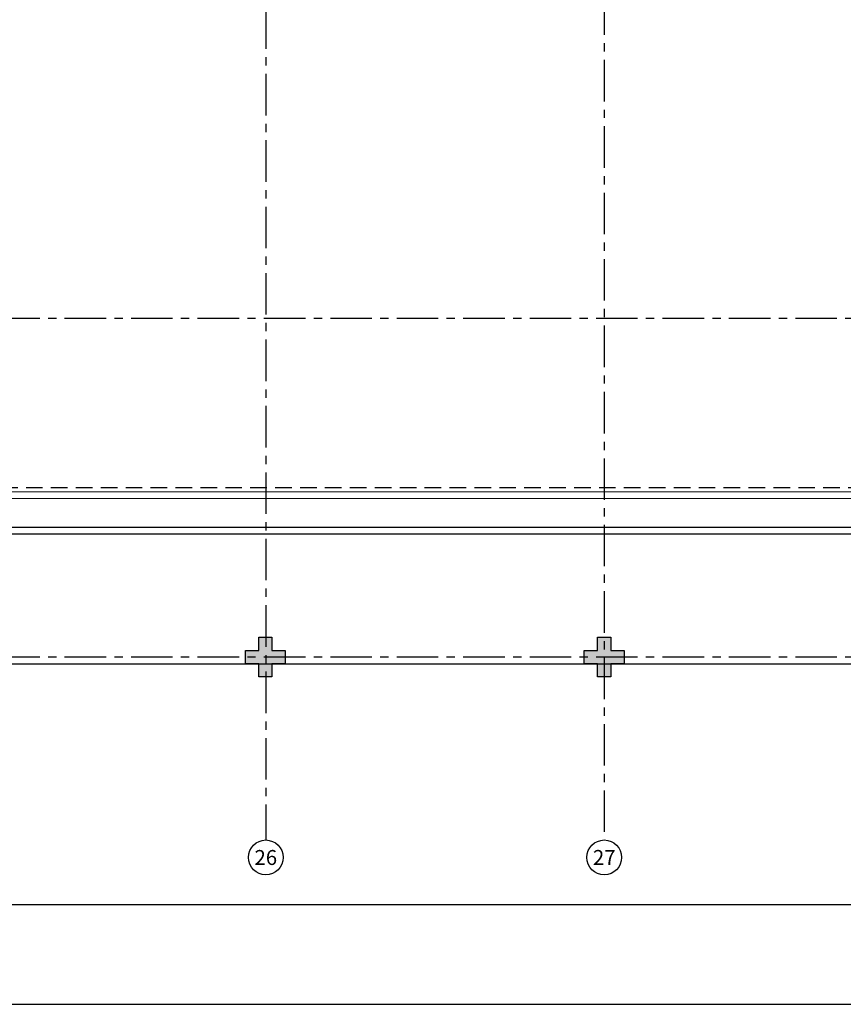
# Model space of a CAD drawing. Units: millimetres. Extents: x 2684 to 3816, y 1209 to 2134.
# Drawn here: x 2983 to 2995, y 1336 to 1351 of the extents above; entities that cross this region are included whole.
import ezdxf
from ezdxf.enums import TextEntityAlignment as Align

# ---------------------------------------------------------------- set-up
doc = ezdxf.new("R2010")
doc.units = ezdxf.units.MM
for name, pattern in [('CONTINU', [0]), ('CONTINUO', [0]), ('HIDDEN', [0.375, 0.25, -0.125]), ('PL-POUSO-ARQ-EIXO$0$CENTER', [2, 1.25, -0.25, 0.25, -0.25])]:
    doc.linetypes.add(name, pattern=pattern)
doc.layers.add('Alvenaria', color=5, linetype='Continuous', lineweight=30)
doc.layers.add('VIDRO', color=140, linetype='Continuous', lineweight=5)
for name, color, linetype in [('E.2', 7, 'CONTINUO'), ('EIXO$0$A-EIXOS-PRI', 252, 'PL-POUSO-ARQ-EIXO$0$CENTER'), ('EIXO$0$G-SIB', 2, 'Continuous'), ('PAREDE', 84, 'Continuous'), ('PILAR', 143, 'CONTINUO'), ('PROJEÇÃO', 8, 'HIDDEN')]:
    doc.layers.add(name, color=color, linetype=linetype)
doc.styles.add('PL-POUSO-ARQ-EIXO$0$ARIAL', font='arial.ttf')

# ---------------------------------------------------------------- blocks, each defined once
blk = doc.blocks.new('PL-POUSO-ARQ-EIXO$0$A_Eixo_id')
blk.add_circle((0, 0), 3.5)
at = {"color": 1, "style": 'PL-POUSO-ARQ-EIXO$0$ARIAL'}
blk.add_attdef('N', text='', height=3, dxfattribs=at).set_placement((0, 0), align=Align.MIDDLE_CENTER)
blk = doc.blocks.new('BLOCOPILARES')
at = {"layer": 'PILAR', "color": 6, "linetype": 'Continuous'}
for points in [[(673021.088, 7696286.3, 0), (673021.288, 7696286.3, 0), (673021.288, 7696286.5, 0), (673021.488, 7696286.5, 0), (673021.488, 7696286.3, 0), (673021.688, 7696286.3, 0), (673021.688, 7696286.1, 0), (673021.488, 7696286.1, 0), (673021.488, 7696285.9, 0), (673021.288, 7696285.9, 0), (673021.288, 7696286.1, 0), (673021.088, 7696286.1, 0)], [(673026.188, 7696286.3, 0), (673026.388, 7696286.3, 0), (673026.388, 7696286.5, 0), (673026.588, 7696286.5, 0), (673026.588, 7696286.3, 0), (673026.788, 7696286.3, 0), (673026.788, 7696286.1, 0), (673026.588, 7696286.1, 0), (673026.588, 7696285.9, 0), (673026.388, 7696285.9, 0), (673026.388, 7696286.1, 0), (673026.188, 7696286.1, 0)]]:
    blk.add_polyline3d(points, close=True, dxfattribs=at)
blk = doc.blocks.new('SOPILARES')
at = {"layer": 'E.2', "color": 7, "lineweight": 5}
blk.add_blockref('BLOCOPILARES', (-563676.893, -7770101.201), dxfattribs=at)
blk = doc.blocks.new('PAREDES')
at = {"layer": 'PAREDE', "linetype": 'CONTINUO'}
for p, q in [((109314.972, -75629.139), (109367.972, -75629.139)), ((109315.072, -75629.239), (109367.872, -75629.239))]:
    blk.add_line(p, q, dxfattribs=at)
at = {"layer": 'PROJEÇÃO'}
blk.add_line((109315.072, -75629.839), (109367.872, -75629.839), dxfattribs=at)
at = {"layer": 'VIDRO', "linetype": 'Continuous', "lineweight": 5}
blk.add_lwpolyline([(109315.114, -75629.675), (109367.872, -75629.675), (109367.872, -75629.775), (109315.114, -75629.775)], close=True, dxfattribs=at)

msp = doc.modelspace()

# ---------------------------------------------------------------- hatches: boundary and pattern name
at = {"layer": 'PROJEÇÃO'}
for points in [[(2986.852, 1341.13), (2986.652, 1341.13), (2986.652, 1340.93), (2986.452, 1340.93), (2986.452, 1341.13), (2986.252, 1341.13), (2986.252, 1341.33), (2986.452, 1341.33), (2986.452, 1341.53), (2986.652, 1341.53), (2986.652, 1341.33), (2986.852, 1341.33)], [(2991.952, 1341.13), (2991.752, 1341.13), (2991.752, 1340.93), (2991.552, 1340.93), (2991.552, 1341.13), (2991.352, 1341.13), (2991.352, 1341.33), (2991.552, 1341.33), (2991.552, 1341.53), (2991.752, 1341.53), (2991.752, 1341.33), (2991.952, 1341.33)]]:
    msp.add_hatch(color=252, dxfattribs=at).paths.add_polyline_path(points)

# ---------------------------------------------------------------- linework, layer by layer
msp.add_line((2966.052, 1341.13), (3025.311, 1341.13))
at = {"color": 33}
for p, q in [((2932.062, 1337.502), (3023.962, 1337.502)), ((2932.062, 1336.002), (3023.962, 1336.002))]:
    msp.add_line(p, q, dxfattribs=at)
at = {"layer": 'EIXO$0$A-EIXOS-PRI', "ltscale": 0.5}
for p, q in [((2986.559, 1405.01), (2986.559, 1338.476)), ((2991.645, 1370.221), (2991.653, 1338.476)), ((2889.531, 1346.33), (3030.752, 1346.334)), ((2889.531, 1341.23), (3030.752, 1341.234))]:
    msp.add_line(p, q, dxfattribs=at)

# ---------------------------------------------------------------- block references
at = {"layer": 'Alvenaria', "rotation": 180}
msp.add_blockref('PAREDES', (112336.147, -74286.06), dxfattribs=at)
at = {"layer": 'EIXO$0$G-SIB'}
ref = msp.add_blockref('PL-POUSO-ARQ-EIXO$0$A_Eixo_id', (2986.559, 1338.213), dxfattribs=dict(at, xscale=0.075, yscale=0.075, zscale=0.075, rotation=90.00000112775847))
ref.add_attrib('N', '26', dxfattribs={"layer": '0', "color": 1, "height": 0.225, "rotation": 0, "style": 'PL-POUSO-ARQ-EIXO$0$ARIAL'}).set_placement((2986.559, 1338.212), align=Align.MIDDLE_CENTER)
ref = msp.add_blockref('PL-POUSO-ARQ-EIXO$0$A_Eixo_id', (2991.653, 1338.213), dxfattribs=dict(at, xscale=0.075, yscale=0.075, zscale=0.075, rotation=90.00000112775847))
ref.add_attrib('N', '27', dxfattribs={"layer": '0', "color": 1, "height": 0.225, "rotation": 0, "style": 'PL-POUSO-ARQ-EIXO$0$ARIAL'}).set_placement((2991.653, 1338.212), align=Align.MIDDLE_CENTER)
at = {"layer": 'PILAR', "color": 7, "linetype": 'CONTINU', "lineweight": 5, "rotation": 180}
msp.add_blockref('SOPILARES', (112336.147, -72473.771), dxfattribs=at)

doc.saveas('drawing.dxf')
